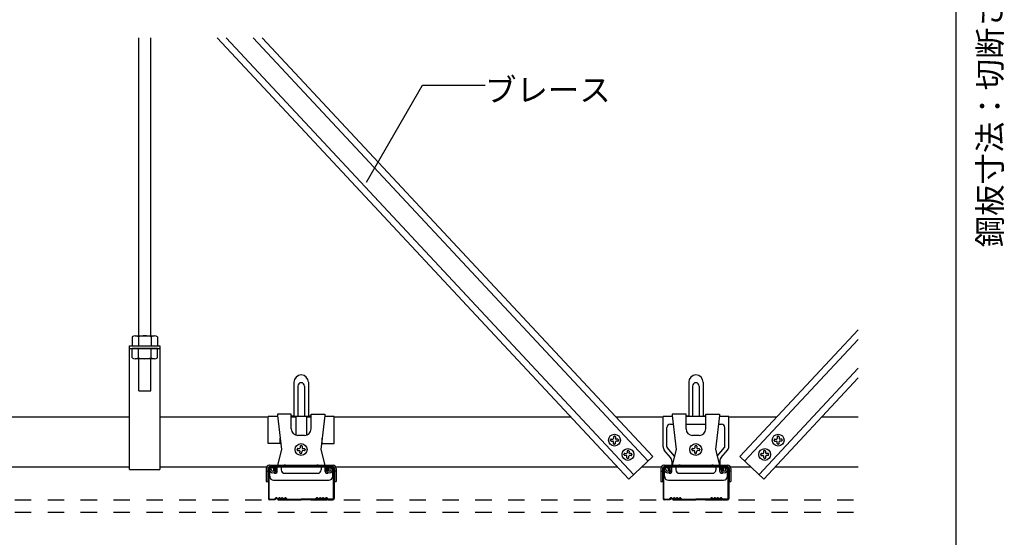
# Model space of a CAD drawing. Extents: x 5 to 415, y 6 to 292.
# Drawn here: x 139 to 214, y 45 to 84 of the extents above; entities that cross this region are included whole.
import ezdxf

# ---------------------------------------------------------------- set-up
doc = ezdxf.new("R2010")
doc.units = 0
doc.header["$MEASUREMENT"] = 0
doc.linetypes.add('DASHED1', pattern=[2.5, 1.25, -1.25])
for name, color, linetype in [('_2-5_寸法', 7, 'CONTINUOUS'), ('_4-1_吊り材', 7, 'CONTINUOUS'), ('_4-2_野縁受け', 7, 'CONTINUOUS'), ('_4-3_野縁', 7, 'CONTINUOUS'), ('_4-4_ブレ__ス__補強材', 7, 'CONTINUOUS'), ('_4-6_文字', 7, 'CONTINUOUS'), ('_4-A_クリップ', 7, 'CONTINUOUS'), ('_4-C_ビス__アンカ__ボルト__強調図形', 7, 'CONTINUOUS'), ('_4-D_パネル', 7, 'CONTINUOUS'), ('_F-3_野縁', 7, 'CONTINUOUS')]:
    doc.layers.add(name, color=color, linetype=linetype)
doc.styles.get("Standard").update_dxf_attribs({"font": 'MS Gothic.ttf'})

msp = doc.modelspace()

# ---------------------------------------------------------------- linework, layer by layer
at = {"layer": '_4-1_吊り材', "color": 7, "linetype": 'Continuous'}
for p, q in [((147.908, 60.198), (147.908, 82.856)), ((148.807, 60.198), (148.808, 82.856)), ((147.388, 60.128), (147.388, 59.428)), ((147.63, 60.198), (149.085, 60.198)), ((147.873, 60.128), (147.873, 59.428)), ((148.842, 60.128), (148.842, 59.428)), ((149.327, 60.128), (149.327, 59.428)), ((147.207, 50.028), (147.207, 59.428)), ((147.207, 59.428), (149.507, 59.428)), ((147.207, 59.228), (149.507, 59.228)), ((147.388, 59.428), (149.327, 59.428)), ((147.388, 58.528), (147.388, 59.228)), ((149.327, 59.228), (147.388, 59.228)), ((147.873, 58.528), (147.873, 59.228)), ((148.842, 58.528), (148.842, 59.228)), ((149.327, 58.528), (149.327, 59.228)), ((149.507, 59.428), (149.507, 50.028)), ((149.085, 58.458), (147.63, 58.458)), ((147.907, 56.009), (147.907, 58.458)), ((148.807, 56.009), (148.807, 58.458)), ((147.907, 56.009), (148.807, 56.009)), ((147.207, 50.028), (149.507, 50.028))]:
    msp.add_line(p, q, dxfattribs=at)
for centre, radius, start, end in [((147.63, 59.743), 0.455, 57.79576, 122.20422), ((148.357, 58.483), 1.715, 73.57358, 106.42641), ((149.085, 59.743), 0.455, 57.79739, 122.20259), ((147.63, 58.913), 0.455, 237.79739, 302.20259), ((148.357, 60.173), 1.715, 253.57358, 286.42641), ((149.085, 58.913), 0.455, 237.79576, 302.20422)]:
    msp.add_arc(centre, radius, start, end, dxfattribs=at)
at = {"layer": '_4-2_野縁受け', "color": 3, "linetype": 'Continuous'}
for p, q in [((132.749, 54.028), (147.207, 54.028)), ((149.507, 54.028), (157.744, 54.028)), ((159.494, 54.028), (159.844, 54.028)), ((160.644, 54.028), (160.994, 54.028)), ((162.744, 54.028), (180.737, 54.028)), ((184.155, 54.028), (187.744, 54.028)), ((192.744, 54.028), (196.397, 54.028)), ((199.815, 54.028), (202.581, 54.028)), ((132.074, 50.228), (147.207, 50.228)), ((149.507, 50.228), (157.616, 50.228)), ((162.872, 50.228), (184.28, 50.228)), ((186.134, 50.228), (187.616, 50.228)), ((192.872, 50.228), (194.417, 50.228)), ((196.271, 50.228), (202.581, 50.228))]:
    msp.add_line(p, q, dxfattribs=at)
at = {"layer": '_4-3_野縁', "color": 2, "linetype": 'Continuous'}
for p, q in [((158.149, 50.228), (157.849, 50.228)), ((158.149, 50.178), (157.849, 50.178)), ((162.349, 50.228), (162.649, 50.228)), ((162.349, 50.178), (162.649, 50.178)), ((188.149, 50.228), (187.849, 50.228)), ((188.149, 50.178), (187.849, 50.178)), ((192.349, 50.228), (192.649, 50.228)), ((192.349, 50.178), (192.649, 50.178)), ((157.749, 50.128), (157.749, 47.833)), ((157.799, 47.833), (157.799, 50.128)), ((158.199, 49.928), (158.199, 50.128)), ((158.199, 49.928), (158.249, 49.928)), ((158.249, 49.928), (158.249, 50.128)), ((162.249, 49.928), (162.249, 50.128)), ((162.299, 49.928), (162.249, 49.928)), ((162.299, 49.928), (162.299, 50.128)), ((162.699, 47.833), (162.699, 50.128)), ((162.749, 50.128), (162.749, 47.833)), ((187.749, 50.128), (187.749, 47.833)), ((187.799, 47.833), (187.799, 50.128)), ((188.199, 49.928), (188.199, 50.128)), ((188.199, 49.928), (188.249, 49.928)), ((188.249, 49.928), (188.249, 50.128)), ((192.249, 49.928), (192.249, 50.128)), ((192.299, 49.928), (192.249, 49.928)), ((192.299, 49.928), (192.299, 50.128)), ((192.699, 47.833), (192.699, 50.128)), ((192.749, 50.128), (192.749, 47.833)), ((157.849, 47.778), (158.207, 47.778)), ((157.849, 47.778), (158.207, 47.778)), ((158.207, 47.728), (157.849, 47.728)), ((158.207, 47.728), (157.849, 47.728)), ((158.243, 47.793), (158.314, 47.864)), ((158.314, 47.864), (158.243, 47.793)), ((158.349, 47.828), (158.278, 47.758)), ((158.349, 47.828), (158.278, 47.758)), ((159.049, 47.828), (159.12, 47.758)), ((159.084, 47.864), (159.155, 47.793)), ((159.19, 47.778), (160.249, 47.778)), ((159.19, 47.728), (160.249, 47.728)), ((161.308, 47.778), (160.249, 47.778)), ((161.308, 47.728), (160.249, 47.728)), ((161.414, 47.864), (161.343, 47.793)), ((161.449, 47.828), (161.378, 47.758)), ((162.149, 47.828), (162.22, 47.758)), ((162.149, 47.828), (162.22, 47.758)), ((162.255, 47.793), (162.184, 47.864)), ((162.184, 47.864), (162.255, 47.793)), ((162.649, 47.778), (162.29, 47.778)), ((162.649, 47.778), (162.29, 47.778)), ((162.29, 47.728), (162.649, 47.728)), ((162.29, 47.728), (162.649, 47.728)), ((187.849, 47.778), (188.207, 47.778)), ((187.849, 47.778), (188.207, 47.778)), ((188.207, 47.728), (187.849, 47.728)), ((188.207, 47.728), (187.849, 47.728)), ((188.243, 47.793), (188.314, 47.864)), ((188.314, 47.864), (188.243, 47.793)), ((188.349, 47.828), (188.278, 47.758)), ((188.349, 47.828), (188.278, 47.758)), ((189.049, 47.828), (189.12, 47.758)), ((189.084, 47.864), (189.155, 47.793)), ((189.19, 47.778), (190.249, 47.778)), ((189.19, 47.728), (190.249, 47.728)), ((191.308, 47.778), (190.249, 47.778)), ((191.308, 47.728), (190.249, 47.728)), ((191.414, 47.864), (191.343, 47.793)), ((191.449, 47.828), (191.378, 47.758)), ((192.149, 47.828), (192.22, 47.758)), ((192.149, 47.828), (192.22, 47.758)), ((192.255, 47.793), (192.184, 47.864)), ((192.184, 47.864), (192.255, 47.793)), ((192.649, 47.778), (192.29, 47.778)), ((192.649, 47.778), (192.29, 47.778)), ((192.29, 47.728), (192.649, 47.728)), ((192.29, 47.728), (192.649, 47.728))]:
    msp.add_line(p, q, dxfattribs=at)
for centre, radius, start, end in [((157.849, 50.128), 0.1, 90.00299, 180.00299), ((157.849, 50.128), 0.05, 90.00299, 180.00299), ((158.149, 50.128), 0.1, 0.00299, 90.00299), ((158.149, 50.128), 0.05, 0.00299, 90.00299), ((162.349, 50.128), 0.1, 89.99699, 179.99699), ((162.349, 50.128), 0.05, 89.99699, 179.99699), ((162.649, 50.128), 0.1, 359.99699, 89.99699), ((162.649, 50.128), 0.05, 359.99699, 89.99699), ((187.849, 50.128), 0.1, 90.00299, 180.00299), ((187.849, 50.128), 0.05, 90.00299, 180.00299), ((188.149, 50.128), 0.1, 0.00299, 90.00299), ((188.149, 50.128), 0.05, 0.00299, 90.00299), ((192.349, 50.128), 0.1, 89.99699, 179.99699), ((192.349, 50.128), 0.05, 89.99699, 179.99699), ((192.649, 50.128), 0.1, 359.99699, 89.99699), ((192.649, 50.128), 0.05, 359.99699, 89.99699), ((157.849, 47.828), 0.1, 177.476, 270), ((157.849, 47.828), 0.1, 177.476, 270), ((157.849, 47.828), 0.05, 177.476, 270), ((157.849, 47.828), 0.05, 177.476, 270), ((158.207, 47.828), 0.05, 269.99998, 314.99998), ((158.207, 47.828), 0.05, 270, 314.99998), ((158.207, 47.828), 0.1, 270, 315), ((158.207, 47.828), 0.1, 270, 314.99998), ((158.349, 47.828), 0.05, 46.39717, 135), ((158.474, 47.96), 0.181, 226.39717, 313.60281), ((158.474, 47.96), 0.131, 226.39717, 313.60281), ((158.599, 47.828), 0.05, 36.86989, 133.60281), ((158.699, 47.903), 0.125, 216.86989, 323.1301), ((158.699, 47.903), 0.075, 216.86989, 323.1301), ((158.799, 47.828), 0.05, 36.86989, 143.1301), ((158.799, 47.828), 0.05, 46.39717, 143.1301), ((158.924, 47.96), 0.181, 226.39717, 313.60281), ((158.924, 47.96), 0.131, 226.39717, 313.60281), ((159.049, 47.828), 0.05, 44.99998, 133.60281), ((159.19, 47.828), 0.1, 225, 270), ((159.19, 47.828), 0.05, 225, 270), ((161.308, 47.828), 0.05, 270, 315), ((161.308, 47.828), 0.1, 270, 315), ((161.449, 47.828), 0.05, 46.39719, 135.00002), ((161.574, 47.96), 0.181, 226.39719, 313.60283), ((161.574, 47.96), 0.131, 226.39719, 313.60283), ((161.699, 47.828), 0.05, 36.8699, 143.13011), ((161.699, 47.828), 0.05, 36.8699, 133.60283), ((161.799, 47.903), 0.125, 216.8699, 323.13011), ((161.799, 47.903), 0.075, 216.8699, 323.13011), ((161.899, 47.828), 0.05, 46.39719, 143.13011), ((162.024, 47.96), 0.181, 226.39719, 313.60283), ((162.024, 47.96), 0.131, 226.39719, 313.60283), ((162.149, 47.828), 0.05, 45, 133.60283), ((162.29, 47.828), 0.1, 225, 270), ((162.29, 47.828), 0.1, 225.00002, 270), ((162.29, 47.828), 0.05, 225, 270), ((162.29, 47.828), 0.05, 225.00002, 270), ((162.649, 47.828), 0.1, 270, 2.524), ((162.649, 47.828), 0.1, 269.99997, 2.524), ((162.649, 47.828), 0.05, 270, 2.524), ((162.649, 47.828), 0.05, 269.99997, 2.524), ((187.849, 47.828), 0.1, 177.476, 270), ((187.849, 47.828), 0.1, 177.476, 270), ((187.849, 47.828), 0.05, 177.476, 270), ((187.849, 47.828), 0.05, 177.476, 270), ((188.207, 47.828), 0.05, 269.99998, 314.99998), ((188.207, 47.828), 0.05, 270, 314.99998), ((188.207, 47.828), 0.1, 270, 315), ((188.207, 47.828), 0.1, 270, 314.99998), ((188.349, 47.828), 0.05, 46.39717, 135), ((188.474, 47.96), 0.181, 226.39717, 313.60281), ((188.474, 47.96), 0.131, 226.39717, 313.60281), ((188.599, 47.828), 0.05, 36.86989, 133.60281), ((188.699, 47.903), 0.125, 216.86989, 323.1301), ((188.699, 47.903), 0.075, 216.86989, 323.1301), ((188.799, 47.828), 0.05, 36.86989, 143.1301), ((188.799, 47.828), 0.05, 46.39717, 143.1301), ((188.924, 47.96), 0.181, 226.39717, 313.60281), ((188.924, 47.96), 0.131, 226.39717, 313.60281), ((189.049, 47.828), 0.05, 44.99998, 133.60281), ((189.19, 47.828), 0.1, 225, 270), ((189.19, 47.828), 0.05, 225, 270), ((191.308, 47.828), 0.05, 270, 315), ((191.308, 47.828), 0.1, 270, 315), ((191.449, 47.828), 0.05, 46.39719, 135.00002), ((191.574, 47.96), 0.181, 226.39719, 313.60283), ((191.574, 47.96), 0.131, 226.39719, 313.60283), ((191.699, 47.828), 0.05, 36.8699, 143.13011), ((191.699, 47.828), 0.05, 36.8699, 133.60283), ((191.799, 47.903), 0.125, 216.8699, 323.13011), ((191.799, 47.903), 0.075, 216.8699, 323.13011), ((191.899, 47.828), 0.05, 46.39719, 143.13011), ((192.024, 47.96), 0.181, 226.39719, 313.60283), ((192.024, 47.96), 0.131, 226.39719, 313.60283), ((192.149, 47.828), 0.05, 45, 133.60283), ((192.29, 47.828), 0.1, 225, 270), ((192.29, 47.828), 0.1, 225.00002, 270), ((192.29, 47.828), 0.05, 225, 270), ((192.29, 47.828), 0.05, 225.00002, 270), ((192.649, 47.828), 0.1, 270, 2.524), ((192.649, 47.828), 0.1, 269.99997, 2.524), ((192.649, 47.828), 0.05, 270, 2.524), ((192.649, 47.828), 0.05, 269.99997, 2.524)]:
    msp.add_arc(centre, radius, start, end, dxfattribs=at)
at = {"layer": '_4-4_ブレ__ス__補強材', "color": 4, "linetype": 'Continuous'}
for p, q in [((153.855, 82.856), (185.142, 49.304)), ((154.539, 82.856), (185.508, 49.645)), ((156.59, 82.856), (186.605, 50.668)), ((157.273, 82.856), (186.971, 51.009)), ((202.581, 60.659), (193.581, 51.009)), ((202.581, 59.926), (193.946, 50.668)), ((202.581, 57.727), (195.043, 49.645)), ((202.581, 56.994), (195.409, 49.304)), ((185.142, 49.304), (186.971, 51.009)), ((195.409, 49.304), (193.581, 51.009))]:
    msp.add_line(p, q, dxfattribs=at)
at = {"layer": '_4-6_文字', "color": 7, "linetype": 'Continuous'}
for p, q in [((165.201, 71.895), (169.46, 79.272)), ((169.46, 79.272), (174.22, 79.272))]:
    msp.add_line(p, q, dxfattribs=at)
at = {"layer": '_4-A_クリップ', "color": 7, "linetype": 'Continuous'}
for p, q in [((159.694, 56.668), (159.694, 54.118)), ((159.989, 56.378), (159.989, 54.068)), ((160.489, 56.378), (160.489, 54.068)), ((160.794, 56.668), (160.794, 54.118)), ((189.694, 56.668), (189.694, 54.118)), ((189.989, 56.378), (189.989, 54.068)), ((190.489, 56.378), (190.489, 54.068)), ((190.794, 56.668), (190.794, 54.118)), ((157.744, 52.002), (157.744, 54.068)), ((158.451, 54.068), (157.744, 54.068)), ((158.444, 54.248), (158.444, 54.128)), ((159.494, 54.248), (158.444, 54.248)), ((158.444, 54.128), (158.744, 51.548)), ((159.494, 53.118), (159.494, 54.248)), ((159.494, 54.118), (159.494, 54.128)), ((159.494, 54.118), (159.694, 54.118)), ((160.994, 54.068), (159.494, 54.068)), ((159.844, 54.068), (159.844, 52.641)), ((160.644, 54.068), (160.644, 52.641)), ((160.794, 54.118), (160.994, 54.118)), ((160.994, 54.248), (162.044, 54.248)), ((160.994, 53.118), (160.994, 54.248)), ((160.994, 54.118), (160.994, 54.128)), ((162.044, 54.128), (161.744, 51.548)), ((162.744, 54.068), (162.037, 54.068)), ((162.044, 54.248), (162.044, 54.128)), ((162.744, 52.002), (162.744, 54.068)), ((188.451, 54.068), (187.744, 54.068)), ((187.744, 53.989), (187.744, 54.068)), ((187.744, 51.765), (187.744, 53.989)), ((189.494, 54.248), (188.444, 54.248)), ((188.444, 54.248), (188.444, 54.128)), ((188.444, 54.128), (188.744, 51.548)), ((189.494, 53.118), (189.494, 54.248)), ((189.494, 54.118), (189.494, 54.128)), ((189.494, 54.118), (189.694, 54.118)), ((190.994, 54.068), (189.494, 54.068)), ((190.794, 54.118), (190.994, 54.118)), ((190.994, 53.118), (190.994, 54.248)), ((190.994, 54.248), (192.044, 54.248)), ((190.994, 54.118), (190.994, 54.128)), ((192.044, 54.128), (191.744, 51.548)), ((192.744, 54.068), (192.037, 54.068)), ((192.044, 54.248), (192.044, 54.128)), ((192.744, 51.765), (192.744, 54.068)), ((188.044, 51.765), (188.044, 53.218)), ((188.294, 53.468), (188.521, 53.468)), ((189.494, 53.468), (190.994, 53.468)), ((191.967, 53.468), (192.194, 53.468)), ((192.444, 51.765), (192.444, 53.218)), ((158.644, 52.002), (158.644, 52.408)), ((160.494, 52.618), (159.994, 52.618)), ((161.844, 52.002), (161.844, 52.408)), ((190.494, 52.618), (189.994, 52.618)), ((158.644, 52.002), (157.744, 52.002)), ((161.844, 52.002), (162.744, 52.002)), ((188.619, 51.047), (188.067, 51.7)), ((191.869, 51.047), (192.42, 51.7)), ((158.744, 51.548), (158.444, 50.348)), ((161.744, 51.548), (162.044, 50.348)), ((188.325, 50.93), (187.838, 51.507)), ((188.744, 51.548), (188.444, 50.348)), ((191.744, 51.548), (192.044, 50.348)), ((192.163, 50.93), (192.65, 51.507)), ((162.666, 50.228), (157.822, 50.228)), ((157.824, 50.348), (162.67, 50.348)), ((158.039, 50.178), (157.849, 50.178)), ((157.849, 49.518), (157.849, 50.178)), ((158.234, 50.178), (158.234, 50.033)), ((158.354, 50.178), (158.354, 50.033)), ((158.404, 50.228), (162.084, 50.228)), ((158.419, 49.878), (158.419, 50.228)), ((159.328, 50.228), (158.664, 50.228)), ((158.719, 50.228), (158.719, 50.013)), ((158.934, 50.228), (158.994, 50.408)), ((158.994, 50.408), (158.994, 50.228)), ((158.994, 50.408), (159.054, 50.228)), ((162.666, 50.228), (161.383, 50.228)), ((161.434, 50.228), (161.494, 50.408)), ((161.494, 50.408), (161.494, 50.228)), ((161.494, 50.408), (161.554, 50.228)), ((161.769, 50.228), (161.769, 50.013)), ((162.069, 49.878), (162.069, 50.228)), ((162.664, 50.228), (162.084, 50.228)), ((162.134, 50.178), (162.134, 50.033)), ((162.254, 50.178), (162.254, 50.033)), ((162.449, 50.178), (162.639, 50.178)), ((162.639, 49.518), (162.639, 50.178)), ((187.822, 50.228), (188.419, 50.228)), ((192.666, 50.228), (187.822, 50.228)), ((187.824, 50.348), (192.67, 50.348)), ((187.824, 50.228), (188.444, 50.228)), ((188.039, 50.178), (187.849, 50.178)), ((187.849, 49.518), (187.849, 50.178)), ((188.234, 50.178), (188.234, 50.033)), ((188.354, 50.178), (188.354, 50.033)), ((188.404, 50.228), (192.084, 50.228)), ((188.419, 50.672), (188.419, 50.348)), ((188.419, 50.228), (188.419, 50.178)), ((188.419, 49.878), (188.419, 50.178)), ((189.328, 50.228), (188.664, 50.228)), ((188.719, 50.228), (188.719, 50.013)), ((188.719, 50.228), (188.719, 50.013)), ((188.934, 50.228), (188.994, 50.408)), ((188.994, 50.408), (189.054, 50.228)), ((188.994, 50.408), (188.994, 50.228)), ((191.434, 50.228), (191.494, 50.408)), ((191.494, 50.408), (191.554, 50.228)), ((191.494, 50.408), (191.494, 50.228)), ((191.769, 50.228), (191.769, 50.013)), ((191.769, 50.228), (191.769, 50.013)), ((192.069, 50.672), (192.069, 50.348)), ((192.069, 50.228), (192.666, 50.228)), ((192.069, 50.228), (192.069, 50.178)), ((192.069, 49.878), (192.069, 50.178)), ((192.664, 50.228), (192.084, 50.228)), ((192.134, 50.178), (192.134, 50.033)), ((192.254, 50.178), (192.254, 50.033)), ((192.449, 50.178), (192.639, 50.178)), ((192.639, 49.518), (192.639, 50.178)), ((157.584, 50.108), (157.584, 49.898)), ((157.584, 49.898), (157.584, 49.118)), ((157.584, 49.898), (157.704, 49.898)), ((157.704, 50.108), (157.704, 49.898)), ((157.704, 49.898), (157.704, 49.118)), ((157.844, 50.033), (157.844, 50.138)), ((157.964, 50.138), (157.844, 50.138)), ((157.964, 50.033), (157.964, 50.138)), ((158.139, 50.078), (158.139, 49.904)), ((158.994, 49.738), (161.494, 49.738)), ((162.349, 50.078), (162.349, 49.904)), ((162.524, 50.138), (162.644, 50.138)), ((162.524, 50.033), (162.524, 50.138)), ((162.644, 50.033), (162.644, 50.138)), ((162.784, 50.108), (162.784, 49.898)), ((162.904, 49.898), (162.784, 49.898)), ((162.784, 49.898), (162.784, 49.118)), ((162.904, 50.108), (162.904, 49.898)), ((162.904, 49.898), (162.904, 49.118)), ((187.584, 50.108), (187.584, 49.898)), ((187.584, 49.898), (187.704, 49.898)), ((187.584, 49.898), (187.584, 49.118)), ((187.704, 50.108), (187.704, 49.898)), ((187.704, 49.898), (187.704, 49.118)), ((187.964, 50.138), (187.844, 50.138)), ((187.844, 50.033), (187.844, 50.138)), ((187.964, 50.033), (187.964, 50.138)), ((188.139, 50.078), (188.139, 49.904)), ((188.994, 49.738), (191.494, 49.738)), ((192.349, 50.078), (192.349, 49.904)), ((192.524, 50.033), (192.524, 50.138)), ((192.524, 50.138), (192.644, 50.138)), ((192.644, 50.033), (192.644, 50.138)), ((192.784, 50.108), (192.784, 49.898)), ((192.784, 49.898), (192.784, 49.118)), ((192.904, 49.898), (192.784, 49.898)), ((192.904, 50.108), (192.904, 49.898)), ((192.904, 49.898), (192.904, 49.118)), ((157.584, 49.118), (157.704, 49.118)), ((158.149, 49.218), (162.339, 49.218)), ((162.784, 49.118), (162.904, 49.118)), ((187.584, 49.118), (187.704, 49.118)), ((188.149, 49.218), (192.339, 49.218)), ((192.784, 49.118), (192.904, 49.118))]:
    msp.add_line(p, q, dxfattribs=at)
for centre, radius, start, end in [((160.244, 56.668), 0.55, 90, 180), ((160.244, 56.668), 0.55, 0, 90), ((190.244, 56.668), 0.55, 90, 180), ((190.244, 56.668), 0.55, 0, 90), ((160.239, 56.378), 0.25, 0, 180), ((190.239, 56.378), 0.25, 0, 180), ((188.294, 53.218), 0.25, 90, 180), ((192.194, 53.218), 0.25, 0, 90), ((159.994, 53.118), 0.5, 180, 270), ((160.494, 53.118), 0.5, 270, 0), ((189.994, 53.118), 0.5, 180, 270), ((190.494, 53.118), 0.5, 270, 0), ((188.144, 51.765), 0.4, 180, 220.15601), ((188.144, 51.765), 0.1, 180, 220.15601), ((192.344, 51.765), 0.1, 319.84401, 0), ((192.344, 51.765), 0.4, 319.84401, 0), ((188.019, 50.672), 0.4, 0, 40.15601), ((192.469, 50.672), 0.4, 139.84401, 180), ((157.824, 50.108), 0.24, 91.52271, 180), ((157.824, 50.108), 0.12, 90, 180), ((157.824, 50.108), 0.24, 90, 91.52271), ((158.039, 50.078), 0.1, 0, 90), ((158.404, 50.178), 0.17, 162.89536, 180), ((158.404, 50.178), 0.05, 90, 180), ((162.084, 50.178), 0.05, 0, 90), ((162.084, 50.178), 0.17, 0, 17.10464), ((162.449, 50.078), 0.1, 90, 180), ((162.664, 50.108), 0.24, 0, 90), ((162.664, 50.108), 0.24, 88.47729, 90), ((162.664, 50.108), 0.12, 0, 90), ((187.824, 50.108), 0.24, 91.52271, 180), ((187.824, 50.108), 0.12, 90, 180), ((187.824, 50.108), 0.24, 90, 91.52271), ((188.039, 50.078), 0.1, 0, 90), ((188.404, 50.178), 0.17, 162.89536, 180), ((188.404, 50.178), 0.05, 90, 180), ((192.084, 50.178), 0.05, 0, 90), ((192.084, 50.178), 0.17, 0, 17.10464), ((192.449, 50.078), 0.1, 90, 180), ((192.664, 50.108), 0.24, 88.47729, 90), ((192.664, 50.108), 0.24, 0, 90), ((192.664, 50.108), 0.12, 0, 90), ((158.099, 50.033), 0.255, 180, 270), ((158.149, 49.518), 0.3, 180, 270), ((158.099, 50.033), 0.135, 180, 270), ((158.099, 50.033), 0.255, 270, 0), ((158.099, 50.033), 0.135, 270, 0), ((158.279, 49.878), 0.14, 219.7397, 0), ((158.994, 50.013), 0.275, 180, 270), ((161.494, 50.013), 0.275, 270, 0), ((162.209, 49.878), 0.14, 180, 320.25969), ((162.389, 50.033), 0.255, 180, 270), ((162.389, 50.033), 0.135, 180, 270), ((162.339, 49.518), 0.3, 270, 0), ((162.389, 50.033), 0.255, 270, 0), ((162.389, 50.033), 0.135, 270, 0), ((188.099, 50.033), 0.255, 180, 270), ((188.149, 49.518), 0.3, 180, 270), ((188.099, 50.033), 0.135, 180, 270), ((188.099, 50.033), 0.135, 270, 0), ((188.099, 50.033), 0.255, 270, 0), ((188.279, 49.878), 0.14, 219.7397, 0), ((188.994, 50.013), 0.275, 180, 270), ((191.494, 50.013), 0.275, 270, 0), ((192.209, 49.878), 0.14, 180, 320.25969), ((192.389, 50.033), 0.255, 180, 270), ((192.389, 50.033), 0.135, 180, 270), ((192.339, 49.518), 0.3, 270, 0), ((192.389, 50.033), 0.135, 270, 0), ((192.389, 50.033), 0.255, 270, 0)]:
    msp.add_arc(centre, radius, start, end, dxfattribs=at)
at = {"layer": '_4-C_ビス__アンカ__ボルト__強調図形', "color": 2, "linetype": 'Continuous'}
for p, q in [((183.989, 52.514), (183.985, 52.389)), ((184.041, 52.563), (184.066, 52.562)), ((184.091, 52.561), (184.066, 52.562)), ((184.139, 52.509), (184.135, 52.384)), ((196.412, 52.509), (196.417, 52.384)), ((196.461, 52.56), (196.486, 52.561)), ((196.511, 52.562), (196.486, 52.561)), ((196.562, 52.514), (196.567, 52.389)), ((160.17, 51.8), (160.165, 51.675)), ((160.222, 51.848), (160.246, 51.847)), ((160.271, 51.846), (160.246, 51.847)), ((160.32, 51.794), (160.315, 51.67)), ((183.755, 52.247), (183.756, 52.272)), ((183.757, 52.297), (183.756, 52.272)), ((183.803, 52.196), (183.928, 52.191)), ((183.808, 52.346), (183.933, 52.341)), ((183.972, 52.015), (183.976, 52.14)), ((184.02, 51.963), (184.045, 51.962)), ((184.07, 51.961), (184.045, 51.962)), ((184.122, 52.009), (184.126, 52.134)), ((184.303, 52.178), (184.178, 52.183)), ((184.308, 52.328), (184.183, 52.332)), ((184.356, 52.276), (184.355, 52.251)), ((184.355, 52.226), (184.355, 52.251)), ((190.168, 51.8), (190.164, 51.675)), ((190.22, 51.848), (190.245, 51.847)), ((190.27, 51.846), (190.245, 51.847)), ((190.318, 51.794), (190.314, 51.67)), ((196.195, 52.276), (196.196, 52.251)), ((196.197, 52.226), (196.196, 52.251)), ((196.244, 52.328), (196.368, 52.332)), ((196.249, 52.178), (196.374, 52.182)), ((196.43, 52.009), (196.425, 52.134)), ((196.481, 51.961), (196.506, 51.962)), ((196.531, 51.963), (196.506, 51.962)), ((196.58, 52.014), (196.575, 52.139)), ((196.743, 52.345), (196.618, 52.341)), ((196.748, 52.195), (196.624, 52.191)), ((196.795, 52.297), (196.796, 52.272)), ((196.797, 52.247), (196.796, 52.272)), ((159.935, 51.533), (159.936, 51.558)), ((159.937, 51.583), (159.936, 51.558)), ((159.984, 51.481), (160.108, 51.477)), ((159.989, 51.631), (160.114, 51.627)), ((160.152, 51.3), (160.157, 51.425)), ((160.201, 51.248), (160.226, 51.247)), ((160.251, 51.247), (160.226, 51.247)), ((160.302, 51.295), (160.307, 51.42)), ((160.483, 51.464), (160.358, 51.468)), ((160.488, 51.613), (160.364, 51.618)), ((160.535, 51.512), (160.536, 51.537)), ((160.537, 51.562), (160.536, 51.537)), ((184.777, 51.158), (184.778, 51.183)), ((184.779, 51.208), (184.778, 51.183)), ((184.826, 51.107), (184.951, 51.102)), ((184.831, 51.256), (184.956, 51.252)), ((184.994, 50.926), (184.999, 51.05)), ((185.012, 51.425), (185.008, 51.3)), ((185.064, 51.473), (185.089, 51.473)), ((185.114, 51.472), (185.089, 51.473)), ((185.144, 50.92), (185.149, 51.045)), ((185.162, 51.42), (185.157, 51.295)), ((185.325, 51.089), (185.2, 51.093)), ((185.331, 51.239), (185.206, 51.243)), ((185.377, 51.137), (185.378, 51.162)), ((185.379, 51.187), (185.378, 51.162)), ((189.934, 51.533), (189.935, 51.558)), ((189.936, 51.583), (189.935, 51.558)), ((189.982, 51.481), (190.107, 51.477)), ((189.987, 51.631), (190.112, 51.627)), ((190.151, 51.3), (190.155, 51.425)), ((190.199, 51.248), (190.224, 51.247)), ((190.249, 51.247), (190.224, 51.247)), ((190.301, 51.295), (190.305, 51.42)), ((190.482, 51.464), (190.357, 51.468)), ((190.487, 51.613), (190.362, 51.618)), ((190.535, 51.562), (190.534, 51.537)), ((190.534, 51.512), (190.534, 51.537)), ((195.173, 51.187), (195.174, 51.162)), ((195.174, 51.137), (195.174, 51.162)), ((195.221, 51.239), (195.346, 51.243)), ((195.226, 51.089), (195.351, 51.093)), ((195.39, 51.42), (195.394, 51.295)), ((195.407, 50.92), (195.403, 51.045)), ((195.438, 51.471), (195.463, 51.472)), ((195.488, 51.473), (195.463, 51.472)), ((195.54, 51.425), (195.544, 51.3)), ((195.557, 50.925), (195.553, 51.05)), ((195.721, 51.256), (195.596, 51.252)), ((195.726, 51.106), (195.601, 51.102)), ((195.772, 51.208), (195.773, 51.183)), ((195.774, 51.158), (195.773, 51.183)), ((185.043, 50.874), (185.068, 50.873)), ((185.093, 50.872), (185.068, 50.873)), ((195.459, 50.872), (195.484, 50.873)), ((195.509, 50.874), (195.484, 50.873))]:
    msp.add_line(p, q, dxfattribs=at)
for centre in [(184.056, 52.262), (196.496, 52.262), (160.236, 51.547), (190.235, 51.547), (185.078, 51.173), (195.473, 51.173)]:
    msp.add_circle(centre, 0.45, dxfattribs=at)
for centre, start, end in [((183.935, 52.391), 268, 358), ((184.039, 52.513), 88, 178), ((184.089, 52.511), 358, 88), ((196.462, 52.51), 91.997, 181.997), ((196.512, 52.512), 1.997, 91.997), ((196.617, 52.391), 181.997, 271.997), ((160.115, 51.677), 268, 358), ((160.22, 51.798), 88, 178), ((160.27, 51.796), 358, 88), ((160.365, 51.668), 178, 268), ((183.805, 52.246), 178, 268), ((183.807, 52.296), 88, 178), ((183.926, 52.141), 358, 88), ((184.022, 52.013), 178, 268), ((184.072, 52.011), 268, 358), ((184.176, 52.133), 88, 178), ((184.185, 52.382), 178, 268), ((184.305, 52.228), 268, 358), ((184.306, 52.278), 358, 88), ((190.114, 51.677), 268, 358), ((190.218, 51.798), 88, 178), ((190.268, 51.796), 358, 88), ((190.364, 51.668), 178, 268), ((196.245, 52.278), 91.997, 181.997), ((196.247, 52.228), 181.997, 271.997), ((196.367, 52.382), 271.997, 1.997), ((196.375, 52.132), 1.997, 91.997), ((196.48, 52.011), 181.997, 271.997), ((196.53, 52.013), 271.997, 1.997), ((196.625, 52.141), 91.997, 181.997), ((196.745, 52.295), 1.997, 91.997), ((196.747, 52.245), 271.997, 1.997), ((159.985, 51.531), 178, 268), ((159.987, 51.581), 88, 178), ((160.107, 51.427), 358, 88), ((160.202, 51.298), 178, 268), ((160.252, 51.296), 268, 358), ((160.357, 51.418), 88, 178), ((160.485, 51.514), 268, 358), ((160.487, 51.563), 358, 88), ((184.827, 51.157), 178, 268), ((184.829, 51.206), 88, 178), ((184.949, 51.052), 358, 88), ((184.958, 51.302), 268, 358), ((185.044, 50.924), 178, 268), ((185.062, 51.424), 88, 178), ((185.094, 50.922), 268, 358), ((185.112, 51.422), 358, 88), ((185.199, 51.043), 88, 178), ((185.207, 51.293), 178, 268), ((185.327, 51.139), 268, 358), ((185.329, 51.189), 358, 88), ((189.984, 51.531), 178, 268), ((189.986, 51.581), 88, 178), ((190.105, 51.427), 358, 88), ((190.201, 51.298), 178, 268), ((190.251, 51.296), 268, 358), ((190.355, 51.418), 88, 178), ((190.484, 51.514), 268, 358), ((190.485, 51.563), 358, 88), ((195.223, 51.189), 91.997, 181.997), ((195.224, 51.139), 181.997, 271.997), ((195.344, 51.293), 271.997, 1.997), ((195.353, 51.043), 1.997, 91.997), ((195.44, 51.421), 91.997, 181.997), ((195.457, 50.922), 181.997, 271.997), ((195.49, 51.423), 1.997, 91.997), ((195.507, 50.924), 271.997, 1.997), ((195.594, 51.302), 181.997, 271.997), ((195.603, 51.052), 91.997, 181.997), ((195.722, 51.206), 1.997, 91.997), ((195.724, 51.156), 271.997, 1.997)]:
    msp.add_arc(centre, 0.05, start, end, dxfattribs=at)
at = {"layer": '_4-D_パネル', "color": 4, "linetype": 'DASHED1'}
for p, q in [((105.978, 47.728), (202.581, 47.728)), ((105.978, 46.778), (202.581, 46.778))]:
    msp.add_line(p, q, dxfattribs=at)
at = {"layer": '_F-3_野縁', "color": 3, "linetype": 'Continuous'}
msp.add_line((210, 141.554), (210, 31), dxfattribs=at)

# ---------------------------------------------------------------- texts
at = {"layer": '_2-5_寸法', "color": 4}
msp.add_text('鋼板寸法：切断されていない野縁以上', height=1.75, rotation=90, dxfattribs=at).set_placement((213.471, 66.93))
at = {"layer": '_4-6_文字', "color": 7}
msp.add_text('ブレース', height=1.75, dxfattribs=at).set_placement((174.22, 78.022))

doc.saveas('drawing.dxf')
